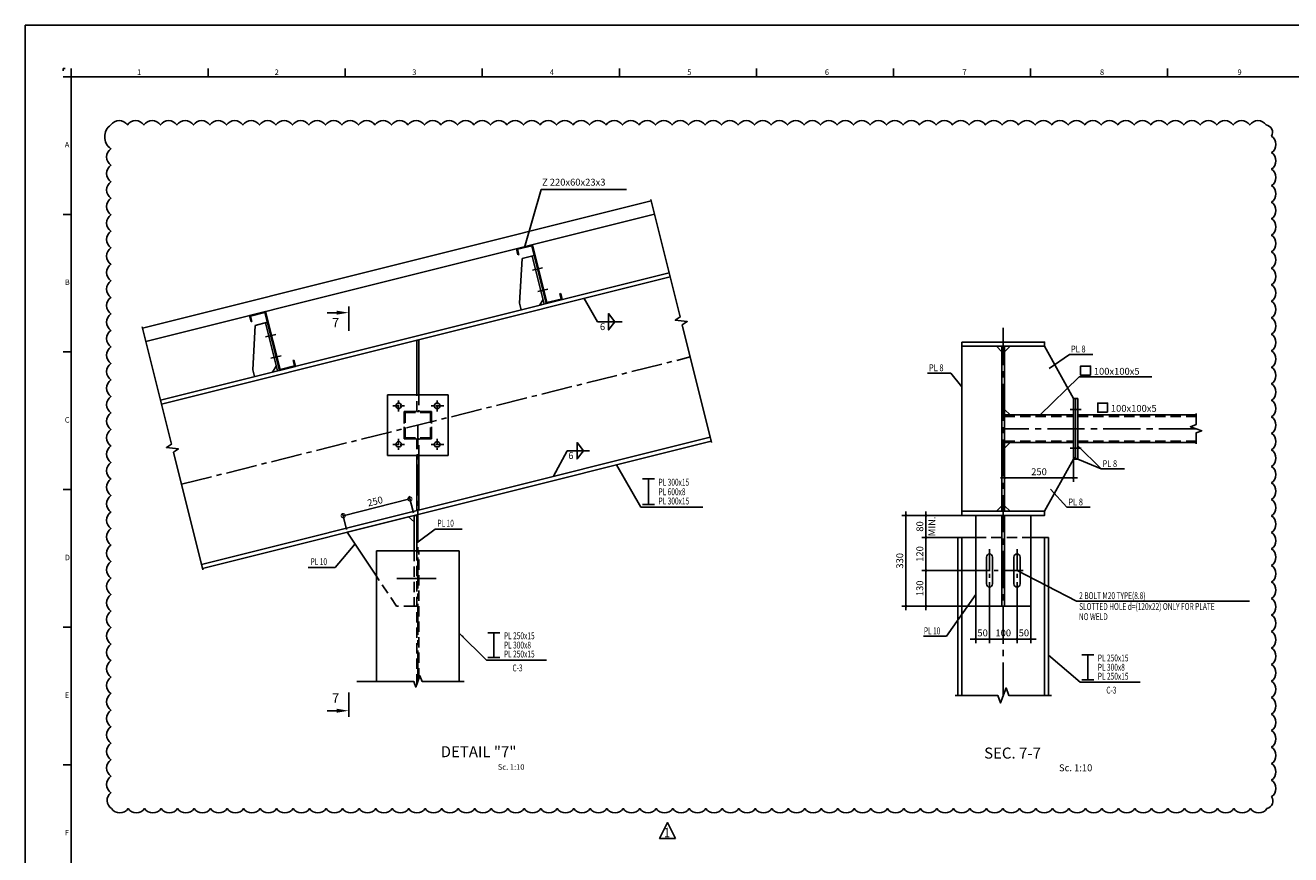
# Model space of a CAD drawing. Units: millimetres. Extents: x -9706 to -137, y -11645 to -6501.
# Drawn here: x -6976 to -6516, y -7751 to -7450 of the extents above; entities that cross this region are included whole.
import ezdxf
from ezdxf.enums import TextEntityAlignment as Align

# ---------------------------------------------------------------- set-up
doc = ezdxf.new("R2010")
doc.units = ezdxf.units.MM
doc.header["$LTSCALE"] = 3
doc.header["$MEASUREMENT"] = 0
for name, pattern in [('CENTER', [2, 1.25, -0.25, 0.25, -0.25]), ('CENTER2', [1.125, 0.75, -0.125, 0.125, -0.125]), ('HIDDEN', [0.375, 0.25, -0.125])]:
    doc.linetypes.add(name, pattern=pattern)
doc.layers.get('0').update_dxf_attribs({"color": 4, "linetype": 'CONTINUOUS'})
doc.layers.get('DEFPOINTS').update_dxf_attribs({"color": 4, "linetype": 'CONTINUOUS'})
for name, color, linetype in [('2', 2, 'CONTINUOUS'), ('3', 3, 'CONTINUOUS'), ('4', 4, 'CONTINUOUS'), ('_PR4', 4, 'CONTINUOUS'), ('AX', 1, 'CENTER'), ('BACK-FILTER', 4, 'CONTINUOUS'), ('CEN', 1, 'CENTER'), ('DIM1', 1, 'CONTINUOUS'), ('LEADER', 1, 'CONTINUOUS'), ('TESTI', 4, 'CONTINUOUS'), ('TEXT', 3, 'CONTINUOUS')]:
    doc.layers.add(name, color=color, linetype=linetype)
doc.styles.add('RO', font='ROMANS.SHX')
doc.styles.add('ROMANC', font='romanc.shx', dxfattribs={"height": 4})
doc.styles.add('ROMANS', font='romans.shx')
doc.dimstyles.new('DIM-10$0', dxfattribs={"dimtxt": 2.5, "dimasz": 1, "dimexe": 0, "dimexo": 0, "dimgap": 1, "dimtad": 1, "dimdec": 0, "dimlfac": 10, "dimzin": 13, "dimdsep": 46, "dimtxsty": 'ROMANS', "dimblk": 'BB', "dimcen": 2, "dimdle": 20, "dimclrd": 1, "dimclre": 1, "dimclrt": 3, "dimadec": 0, "dimazin": 0, "dimtfac": 0.8, "dimtdec": 0, "dimtix": 1, "dimtmove": 2, "dimatfit": 3, "dimldrblk": 'BB', "dimfxl": 0, "dimtolj": 1, "dimtzin": 13, "dimarcsym": 0})
doc.dimstyles.new('DIM-ARR', dxfattribs={"dimtxt": 2, "dimasz": 2, "dimexe": 1, "dimexo": 0, "dimgap": 1, "dimtad": 1, "dimdec": 0, "dimlfac": 10, "dimzin": 0, "dimdsep": 46, "dimtxsty": 'ROMANS', "dimcen": 2, "dimdle": 20, "dimclrd": 1, "dimclre": 1, "dimclrt": 3, "dimadec": 0, "dimazin": 0, "dimtfac": 1, "dimtdec": 0, "dimtix": 1, "dimtmove": 0, "dimatfit": 3, "dimfxl": 0, "dimtolj": 1, "dimtzin": 0, "dimarcsym": 0})
doc.dimstyles.new('DIM10$0', dxfattribs={"dimtxt": 2.5, "dimasz": 3, "dimexe": 1, "dimexo": 1, "dimgap": 1, "dimtad": 1, "dimdec": 0, "dimlfac": 10, "dimzin": 0, "dimdsep": 46, "dimtxsty": 'ROMANS', "dimblk1": 'DOTSMALL', "dimblk2": 'DOTSMALL', "dimsah": 1, "dimcen": 1, "dimclrd": 1, "dimclre": 1, "dimclrt": 3, "dimadec": 0, "dimazin": 0, "dimtfac": 0.869565, "dimtdec": 0, "dimtix": 1, "dimtmove": 2, "dimatfit": 3, "dimldrblk": 'DOTSMALL', "dimfxl": 0, "dimtolj": 1, "dimtzin": 0, "dimarcsym": 0})

# ---------------------------------------------------------------- blocks, each defined once
blk = doc.blocks.new('EE')
at = {"color": 2, "linetype": 'Continuous'}
for p, q in [((-616.76, 400.66), (-619.76, 400.66)), ((-616.76, 400.66), (-616.76, 403.66)), ((-566.95, 400.66), (-566.95, 403.66)), ((-517.14, 400.66), (-517.14, 403.66)), ((-467.33, 400.66), (-467.33, 403.66)), ((-417.51, 400.66), (-417.51, 403.66)), ((-367.7, 400.66), (-367.7, 403.66)), ((-317.89, 400.66), (-317.89, 403.66)), ((-268.08, 400.66), (-268.08, 403.66)), ((-218.26, 400.66), (-218.26, 403.66)), ((-616.76, 350.66), (-619.76, 350.66)), ((-616.76, 300.66), (-619.76, 300.66)), ((-616.76, 250.66), (-619.76, 250.66)), ((-616.76, 200.66), (-619.76, 200.66)), ((-616.76, 150.66), (-619.76, 150.66))]:
    blk.add_line(p, q, dxfattribs=at)
at = {"color": 5, "linetype": 'Continuous'}
for p in [(-616.76, -149.34), (180.24, 400.66)]:
    blk.add_line(p, (-616.76, 400.66), dxfattribs=at)
at = {"layer": 'DIM1', "color": 1, "linetype": 'Continuous'}
for p in [(-619.76, 402.86), (-618.96, 403.66)]:
    blk.add_line(p, (-619.76, 403.66), dxfattribs=at)
at = {"layer": 'DIM1', "color": 2, "linetype": 'Continuous', "style": 'ROMANS'}
for s, p in [('1', (-592.81, 401.33)), ('2', (-542.81, 401.33)), ('3', (-492.81, 401.33)), ('4', (-442.81, 401.33)), ('5', (-392.81, 401.33)), ('6', (-342.81, 401.33)), ('7', (-292.81, 401.33)), ('8', (-242.81, 401.33)), ('9', (-192.81, 401.33)), ('A', (-619.11, 375)), ('B', (-619.11, 325)), ('C', (-619.11, 275)), ('D', (-619.11, 225)), ('E', (-619.11, 175)), ('F', (-619.11, 125))]:
    blk.add_text(s, height=2, dxfattribs=at).set_placement(p)
blk = doc.blocks.new('BB')
at = {"layer": 'DIM1'}
for p, q in [((1.46, 0), (-1.46, 0)), ((0, -1.46), (0, 1.46))]:
    blk.add_line(p, q, dxfattribs=at)
at = {"layer": 'DIM1', "const_width": 0.5}
blk.add_lwpolyline([(-0.25, 0, 1), (0.25, 0, 1)], format="xyb", close=True, dxfattribs=at)
blk = doc.blocks.new('*D155')
at = {"color": 1, "linetype": 'Continuous', "lineweight": -2}
for p, q in [((-6636.63, -7635.69), (-6648.22, -7635.69)), ((-6648.22, -7646.69), (-6648.22, -7636.69)), ((-6627.33, -7647.69), (-6648.22, -7647.69))]:
    blk.add_line(p, q, dxfattribs=at)
at = {"layer": 'DEFPOINTS', "color": 0, "linetype": 'Continuous'}
for p in [(-6648.22, -7635.69), (-6636.63, -7635.69, 1), (-6627.33, -7647.69, 1)]:
    blk.add_point(p, dxfattribs=at)
at = {"color": 1, "linetype": 'Continuous', "lineweight": -2}
for p, rotation in [((-6648.22, -7635.69), 90), ((-6648.22, -7647.69), 270)]:
    blk.add_blockref('BB', p, dxfattribs=dict(at, rotation=rotation))
at = {"color": 3, "linetype": 'Continuous', "insert": (-6650.47, -7641.69), "char_height": 2.5, "attachment_point": 5, "rotation": 90, "style": 'ROMANS'}
blk.add_mtext('\\A1;120', dxfattribs=at)
blk = doc.blocks.new('*D156')
at = {"color": 1, "linetype": 'Continuous', "lineweight": -2}
for p, q in [((-6627.33, -7647.69), (-6648.22, -7647.69)), ((-6648.22, -7648.69), (-6648.22, -7659.66)), ((-6630.13, -7660.66), (-6648.22, -7660.66))]:
    blk.add_line(p, q, dxfattribs=at)
at = {"layer": 'DEFPOINTS', "color": 0, "linetype": 'Continuous'}
for p in [(-6627.33, -7647.69, 1), (-6648.22, -7660.66), (-6630.13, -7660.66, 1)]:
    blk.add_point(p, dxfattribs=at)
at = {"color": 1, "linetype": 'Continuous', "lineweight": -2}
for p, rotation in [((-6648.22, -7647.69), 90), ((-6648.22, -7660.66), 270)]:
    blk.add_blockref('BB', p, dxfattribs=dict(at, rotation=rotation))
at = {"color": 3, "linetype": 'Continuous', "insert": (-6650.47, -7654.17), "char_height": 2.5, "attachment_point": 5, "rotation": 90, "style": 'ROMANS'}
blk.add_mtext('\\A1;130', dxfattribs=at)
blk = doc.blocks.new('*D157')
at = {"color": 1, "linetype": 'Continuous', "lineweight": -2}
for p, q in [((-6635.13, -7627.69), (-6648.22, -7627.69)), ((-6648.22, -7634.69), (-6648.22, -7628.69)), ((-6636.63, -7635.69), (-6648.22, -7635.69))]:
    blk.add_line(p, q, dxfattribs=at)
at = {"layer": 'DEFPOINTS', "color": 0, "linetype": 'Continuous'}
for p in [(-6648.22, -7627.69), (-6635.13, -7627.69), (-6636.63, -7635.69, 1)]:
    blk.add_point(p, dxfattribs=at)
at = {"color": 1, "linetype": 'Continuous', "lineweight": -2}
for p, rotation in [((-6648.22, -7627.69), 90), ((-6648.22, -7635.69), 270)]:
    blk.add_blockref('BB', p, dxfattribs=dict(at, rotation=rotation))
at = {"color": 3, "linetype": 'Continuous', "insert": (-6650.47, -7631.69), "char_height": 2.5, "attachment_point": 5, "rotation": 90, "style": 'ROMANS'}
blk.add_mtext('\\A1;80', dxfattribs=at)
blk = doc.blocks.new('*D158')
at = {"color": 1, "linetype": 'Continuous', "lineweight": -2}
for p, q in [((-6625.13, -7658.46), (-6625.13, -7672.62)), ((-6615.13, -7658.46), (-6615.13, -7672.62)), ((-6624.13, -7672.62), (-6616.13, -7672.62))]:
    blk.add_line(p, q, dxfattribs=at)
at = {"layer": 'DEFPOINTS', "color": 0, "linetype": 'Continuous'}
for p in [(-6625.13, -7658.46, 1), (-6615.13, -7658.46, 1), (-6615.13, -7672.62)]:
    blk.add_point(p, dxfattribs=at)
at = {"color": 1, "linetype": 'Continuous', "lineweight": -2, "rotation": 180}
blk.add_blockref('BB', (-6625.13, -7672.62), dxfattribs=at)
at = {"color": 1, "linetype": 'Continuous', "lineweight": -2}
blk.add_blockref('BB', (-6615.13, -7672.62), dxfattribs=at)
at = {"color": 3, "linetype": 'Continuous', "insert": (-6620.13, -7670.37), "char_height": 2.5, "attachment_point": 5, "style": 'ROMANS'}
blk.add_mtext('\\A1;100', dxfattribs=at)
blk = doc.blocks.new('*D159')
at = {"color": 1, "linetype": 'Continuous', "lineweight": -2}
for p, q in [((-6615.13, -7658.46), (-6615.13, -7672.62)), ((-6610.13, -7660.66), (-6610.13, -7672.62)), ((-6616.13, -7672.62), (-6617.13, -7672.62)), ((-6615.13, -7672.62), (-6610.13, -7672.62)), ((-6609.13, -7672.62), (-6608.13, -7672.62))]:
    blk.add_line(p, q, dxfattribs=at)
at = {"layer": 'DEFPOINTS', "color": 0, "linetype": 'Continuous'}
for p in [(-6615.13, -7658.46, 1), (-6610.13, -7660.66, 1), (-6610.13, -7672.62)]:
    blk.add_point(p, dxfattribs=at)
at = {"color": 1, "linetype": 'Continuous', "lineweight": -2}
blk.add_blockref('BB', (-6615.13, -7672.62), dxfattribs=at)
at = {"color": 1, "linetype": 'Continuous', "lineweight": -2, "rotation": 180}
blk.add_blockref('BB', (-6610.13, -7672.62), dxfattribs=at)
at = {"color": 3, "linetype": 'Continuous', "insert": (-6612.63, -7670.37), "char_height": 2.5, "attachment_point": 5, "style": 'ROMANS'}
blk.add_mtext('\\A1;50', dxfattribs=at)
blk = doc.blocks.new('*D160')
at = {"color": 1, "linetype": 'Continuous', "lineweight": -2}
for p, q in [((-6625.13, -7658.46), (-6625.13, -7672.62)), ((-6630.13, -7660.66), (-6630.13, -7672.62)), ((-6631.13, -7672.62), (-6632.13, -7672.62)), ((-6625.13, -7672.62), (-6630.13, -7672.62)), ((-6624.13, -7672.62), (-6623.13, -7672.62))]:
    blk.add_line(p, q, dxfattribs=at)
at = {"layer": 'DEFPOINTS', "color": 0, "linetype": 'Continuous'}
for p in [(-6625.13, -7658.46, 1), (-6630.13, -7660.66, 1), (-6630.13, -7672.62)]:
    blk.add_point(p, dxfattribs=at)
at = {"color": 1, "linetype": 'Continuous', "lineweight": -2}
blk.add_blockref('BB', (-6630.13, -7672.62), dxfattribs=at)
at = {"color": 1, "linetype": 'Continuous', "lineweight": -2, "rotation": 180}
blk.add_blockref('BB', (-6625.13, -7672.62), dxfattribs=at)
at = {"color": 3, "linetype": 'Continuous', "insert": (-6627.63, -7670.37), "char_height": 2.5, "attachment_point": 5, "style": 'ROMANS'}
blk.add_mtext('\\A1;50', dxfattribs=at)
blk = doc.blocks.new('*D107')
at = {"color": 1, "linetype": 'Continuous', "lineweight": -2}
for p, q in [((-6594.63, -7607.19), (-6594.63, -7614.06)), ((-6619.63, -7609.92), (-6619.63, -7614.06)), ((-6618.63, -7614.06), (-6595.63, -7614.06))]:
    blk.add_line(p, q, dxfattribs=at)
at = {"layer": 'DEFPOINTS', "color": 0, "linetype": 'Continuous'}
for p in [(-6594.63, -7607.19, 1), (-6619.63, -7609.92, 1), (-6594.63, -7614.06)]:
    blk.add_point(p, dxfattribs=at)
at = {"color": 1, "linetype": 'Continuous', "lineweight": -2, "rotation": 180}
blk.add_blockref('BB', (-6619.63, -7614.06), dxfattribs=at)
at = {"color": 1, "linetype": 'Continuous', "lineweight": -2}
blk.add_blockref('BB', (-6594.63, -7614.06), dxfattribs=at)
at = {"color": 3, "linetype": 'Continuous', "insert": (-6607.13, -7611.81), "char_height": 2.5, "attachment_point": 5, "style": 'ROMANS'}
blk.add_mtext('\\A1;250', dxfattribs=at)
blk = doc.blocks.new('purline')
at = {"color": 3, "linetype": 'Continuous'}
for p, q in [((0, 0), (0.597, 0.06)), ((0.57, 0.027), (0.033, -0.027)), ((0.59, -0.172), (0.57, 0.027)), ((0.597, 0.06), (0.62, -0.169)), ((0.216, -2.159), (0, 0)), ((0.033, -0.027), (0.249, -2.186)), ((0.62, -0.169), (0.59, -0.172)), ((-0.371, -2.017), (-0.341, -2.014)), ((-0.348, -2.246), (-0.371, -2.017)), ((0.249, -2.186), (-0.348, -2.246)), ((-0.341, -2.014), (-0.321, -2.213)), ((-0.321, -2.213), (0.216, -2.159))]:
    blk.add_line(p, q, dxfattribs=at)
at = {"layer": '2'}
for p, q in [((0.07, -0.395), (0.523, -0.35)), ((0.145, -0.387), (0.324, -2.179)), ((0.523, -0.35), (1.156, -1.838)), ((1.156, -1.838), (1.182, -2.093)), ((0.307, -2), (0.503, -2.161))]:
    blk.add_line(p, q, dxfattribs=at)
at = {"layer": '4'}
for p, q in [((0.312, -0.873), (-0.066, -0.911)), ((0.392, -1.669), (0.014, -1.707))]:
    blk.add_line(p, q, dxfattribs=at)
blk = doc.blocks.new('SEC')
at = {"layer": 'DIM1', "color": 5}
blk.add_line((0, 0), (0, 8.75), dxfattribs=at)
at = {"layer": 'DIM1', "color": 4}
blk.add_line((4.38, 6.56), (7.88, 6.56), dxfattribs=at)
blk.add_solid([(4.38, 5.83), (4.38, 7.29), (0, 6.56)], dxfattribs=at)
blk = doc.blocks.new('_DOTSMALL')
at = {"color": 0, "linetype": 'ByBlock', "const_width": 0.5}
blk.add_lwpolyline([(-0.0625, 0, 1), (0.0625, 0, 1)], format="xyb", close=True, dxfattribs=at)
blk = doc.blocks.new('*D1000')
at = {"color": 1, "linetype": 'Continuous', "lineweight": -2}
for p, q in [((-6835.82, -7621.71), (-6860.07, -7627.78)), ((-6834.57, -7626.72), (-6836.06, -7620.74)), ((-6858.82, -7632.78), (-6860.31, -7626.8))]:
    blk.add_line(p, q, dxfattribs=at)
at = {"layer": 'DEFPOINTS', "color": 0, "linetype": 'Continuous'}
for p in [(-6860.07, -7627.78), (-6834.32, -7627.69), (-6858.58, -7633.75)]:
    blk.add_point(p, dxfattribs=at)
at = {"color": 1, "linetype": 'Continuous', "lineweight": -2, "xscale": 3, "yscale": 3, "zscale": 3}
for p, rotation in [((-6835.82, -7621.71), 14.03624346791537), ((-6860.07, -7627.78), 194.0362434679153)]:
    blk.add_blockref('_DOTSMALL', p, dxfattribs=dict(at, rotation=rotation))
at = {"color": 3, "linetype": 'Continuous', "insert": (-6848.49, -7622.56), "char_height": 2.5, "attachment_point": 5, "rotation": 14.0362, "style": 'ROMANS'}
blk.add_mtext('\\A1;250', dxfattribs=at)
blk = doc.blocks.new('*D1038')
at = {"color": 1, "linetype": 'Continuous', "lineweight": -2}
for p, q in [((-6635.13, -7627.69), (-6655.51, -7627.69)), ((-6655.51, -7628.69), (-6655.51, -7659.66)), ((-6630.13, -7660.66), (-6655.51, -7660.66))]:
    blk.add_line(p, q, dxfattribs=at)
at = {"layer": 'DEFPOINTS', "color": 0, "linetype": 'Continuous'}
for p in [(-6635.13, -7627.69), (-6655.51, -7660.66), (-6630.13, -7660.66)]:
    blk.add_point(p, dxfattribs=at)
at = {"color": 1, "linetype": 'Continuous', "lineweight": -2}
for p, rotation in [((-6655.51, -7627.69), 90), ((-6655.51, -7660.66), 270)]:
    blk.add_blockref('BB', p, dxfattribs=dict(at, rotation=rotation))
at = {"color": 3, "linetype": 'Continuous', "insert": (-6657.76, -7644.17), "char_height": 2.5, "attachment_point": 5, "rotation": 90, "style": 'ROMANS'}
blk.add_mtext('\\A1;330', dxfattribs=at)

msp = doc.modelspace()

# ---------------------------------------------------------------- linework, layer by layer
at = {"color": 2, "linetype": 'Continuous'}
for p, q in [((-6933.07555596, -7559.60651922, 10), (-6748.09000302, -7513.36013099, 10)), ((-6931.86287784, -7564.45723172, 10), (-6746.8773249, -7518.21084349, 10))]:
    msp.add_line(p, q, dxfattribs=at)
at = {"color": 3, "linetype": 'Continuous'}
for p, q in [((-6926.52709409, -7585.80036672, 10), (-6741.54154115, -7539.55397849, 10)), ((-6926.16329065, -7587.25558047, 10), (-6741.17773771, -7541.00919224, 10)), ((-6619.6297, -7591.1884568), (-6594.6297, -7591.1884568)), ((-6593.0297, -7591.1884568), (-6550.04427654, -7591.1884568)), ((-6911.61115315, -7645.46413048, 10), (-6726.62560021, -7599.21774224, 10)), ((-6911.24734971, -7646.91934423, 10), (-6726.26179677, -7600.67295599, 10)), ((-6619.6297, -7601.1884568), (-6594.6297, -7601.1884568)), ((-6593.0297, -7601.1884568), (-6550.04427654, -7601.1884568)), ((-6636.6297, -7635.6884568), (-6630.1297, -7635.6884568)), ((-6636.6297, -7693.07844842), (-6636.6297, -7635.6884568)), ((-6635.1297, -7693.07844842), (-6635.1297, -7635.6884568)), ((-6610.1297, -7635.6884568), (-6603.6297, -7635.6884568)), ((-6605.1297, -7693.07844842), (-6605.1297, -7635.6884568)), ((-6603.6297, -7693.07844842), (-6603.6297, -7635.6884568)), ((-6847.9238, -7687.97624308), (-6847.9238, -7640.55843193)), ((-6847.9238, -7640.55843193), (-6817.9238, -7640.55843193)), ((-6817.9238, -7687.97624308), (-6817.9238, -7640.55843193))]:
    msp.add_line(p, q, dxfattribs=at)
at = {"color": 1, "linetype": 'Continuous'}
for p, q in [((-6605.1297, -7566.1884568), (-6594.6297, -7585.1884568)), ((-6639.15294241, -7575.97111261), (-6635.1297, -7580.96867661)), ((-6566.12775717, -7577.3478871), (-6592.54654699, -7577.3478871)), ((-6746.91032861, -7614.347, -10), (-6751.29137984, -7614.347, -10)), ((-6749.10085422, -7614.347, -10), (-6749.10085422, -7623.75613778, -10)), ((-6596.9859563, -7624.7340232), (-6602.92225452, -7618.10615972)), ((-6746.91032861, -7623.75613778, -10), (-6751.29137984, -7623.75613778, -10)), ((-6593.49346585, -7658.86569982, -0.5), (-6615.1297, -7647.6884568)), ((-6530.60025485, -7658.86569982, -0.5), (-6593.49346585, -7658.86569982, -0.5)), ((-6803.0858835, -7670.29842175, -10), (-6807.46693472, -7670.29842175, -10)), ((-6805.27640911, -7670.29842175, -10), (-6805.27640911, -7679.35594408, -10)), ((-6803.0858835, -7679.35594408, -10), (-6807.46693472, -7679.35594408, -10)), ((-6587.2097835, -7678.35852175, -10), (-6591.59083472, -7678.35852175, -10)), ((-6589.40030911, -7678.35852175, -10), (-6589.40030911, -7687.41604408, -10)), ((-6587.2097835, -7687.41604408, -10), (-6591.59083472, -7687.41604408, -10))]:
    msp.add_line(p, q, dxfattribs=at)
at = {"color": 4, "linetype": 'Continuous'}
for p, q in [((-6843.9238, -7583.869), (-6843.9238, -7605.869)), ((-6821.9238, -7583.869), (-6843.9238, -7583.869)), ((-6821.9238, -7583.869), (-6821.9238, -7605.869)), ((-6594.6297, -7585.1884568), (-6594.6297, -7607.1884568)), ((-6593.8297, -7585.1884568), (-6593.8297, -7607.1884568)), ((-6593.0297, -7585.1884568), (-6593.0297, -7607.1884568)), ((-6821.9238, -7605.869), (-6843.9238, -7605.869)), ((-6858.5773625, -7633.75184742), (-6836.31387438, -7628.18597539)), ((-6836.31387438, -7628.18597539), (-6834.3238, -7629.98696796)), ((-6834.3238, -7640.55843193), (-6834.3238, -7627.6884568)), ((-6834.3238, -7627.6884568), (-6833.3238, -7627.6884568)), ((-6834.3238, -7629.98696796), (-6834.3238, -7640.55843193)), ((-6833.3238, -7640.55843193), (-6833.3238, -7627.6884568)), ((-6847.9238, -7649.80538613), (-6858.5773625, -7633.75184743))]:
    msp.add_line(p, q, dxfattribs=at)
at = {"linetype": 'Continuous'}
for p, q in [((-6630.1297, -7627.6884568), (-6630.1297, -7660.65843192)), ((-6630.1297, -7627.6884568), (-6610.1297, -7627.6884568)), ((-6620.6297, -7627.6884568), (-6620.6297, -7660.65843192)), ((-6619.6297, -7627.6884568), (-6619.6297, -7660.65843192)), ((-6610.1297, -7627.6884568), (-6610.1297, -7660.65843192)), ((-6626.2297, -7642.7884568), (-6626.2297, -7652.5884568)), ((-6624.0297, -7642.7884568), (-6624.0297, -7652.5884568)), ((-6616.2297, -7642.7884568), (-6616.2297, -7652.5884568)), ((-6614.0297, -7642.7884568), (-6614.0297, -7652.5884568)), ((-6610.1297, -7660.65843192), (-6630.1297, -7660.65843192))]:
    msp.add_line(p, q, dxfattribs=at)
at = {"color": 5, "linetype": 'Continuous'}
msp.add_line((-6840.6238, -7650.55843192), (-6826.2238, -7650.55843192), dxfattribs=at)
at = {"color": 7, "linetype": 'Continuous'}
msp.add_lwpolyline([(-6975.6322, -7449.6062), (-6140.2333, -7449.6062), (-6140.2333, -8040.239), (-6975.6322, -8040.239)], close=True, dxfattribs=at)
at = {"color": 2, "linetype": 'Continuous'}
msp.add_lwpolyline([(-6944.5281, -7485.8068, -0.52056705), (-6938.5281, -7485.8068, -0.52056705), (-6932.5281, -7485.8068, -0.52056705), (-6926.5281, -7485.8068, -0.52056705), (-6920.5281, -7485.8068, -0.52056705), (-6914.5281, -7485.8068, -0.52056705), (-6908.5281, -7485.8068, -0.52056705), (-6902.5281, -7485.8068, -0.52056705), (-6896.5281, -7485.8068, -0.52056705), (-6890.5281, -7485.8068, -0.52056705), (-6884.5281, -7485.8068, -0.52056705), (-6878.5281, -7485.8068, -0.52056705), (-6872.5281, -7485.8068, -0.52056705), (-6866.5281, -7485.8068, -0.52056705), (-6860.5281, -7485.8068, -0.52056705), (-6854.5281, -7485.8068, -0.52056705), (-6848.5281, -7485.8068, -0.52056705), (-6842.5281, -7485.8068, -0.52056705), (-6836.5281, -7485.8068, -0.52056705), (-6830.5281, -7485.8068, -0.52056705), (-6824.5281, -7485.8068, -0.52056705), (-6818.5281, -7485.8068, -0.52056705), (-6812.5281, -7485.8068, -0.52056705), (-6806.5281, -7485.8068, -0.52056705), (-6800.5281, -7485.8068, -0.52056705), (-6794.5281, -7485.8068, -0.52056705), (-6788.5281, -7485.8068, -0.52056705), (-6782.5281, -7485.8068, -0.52056705), (-6776.5281, -7485.8068, -0.52056705), (-6770.5281, -7485.8068, -0.52056705), (-6764.5281, -7485.8068, -0.52056705), (-6758.5281, -7485.8068, -0.52056705), (-6752.5281, -7485.8068, -0.52056705), (-6746.5281, -7485.8068, -0.52056705), (-6740.5281, -7485.8068, -0.52056705), (-6734.5281, -7485.8068, -0.52056705), (-6728.5281, -7485.8068, -0.52056705), (-6722.5281, -7485.8068, -0.52056705), (-6716.5281, -7485.8068, -0.52056705), (-6710.5281, -7485.8068, -0.52056705), (-6704.5281, -7485.8068, -0.52056705), (-6698.5281, -7485.8068, -0.52056705), (-6692.5281, -7485.8068, -0.52056705), (-6686.5281, -7485.8068, -0.52056705), (-6680.5281, -7485.8068, -0.52056705), (-6674.5281, -7485.8068, -0.52056705), (-6668.5281, -7485.8068, -0.52056705), (-6662.5281, -7485.8068, -0.52056705), (-6656.5281, -7485.8068, -0.52056705), (-6650.5281, -7485.8068, -0.52056705), (-6644.5281, -7485.8068, -0.52056705), (-6638.5281, -7485.8068, -0.52056705), (-6632.5281, -7485.8068, -0.52056705), (-6626.5281, -7485.8068, -0.52056705), (-6620.5281, -7485.8068, -0.52056705), (-6614.5281, -7485.8068, -0.52056705), (-6608.5281, -7485.8068, -0.52056705), (-6602.5281, -7485.8068, -0.52056705), (-6596.5281, -7485.8068, -0.52056705), (-6590.5281, -7485.8068, -0.52056705), (-6584.5281, -7485.8068, -0.52056705), (-6578.5281, -7485.8068, -0.52056705), (-6572.5281, -7485.8068, -0.52056705), (-6566.5281, -7485.8068, -0.52056705), (-6560.5281, -7485.8068, -0.52056705), (-6554.5281, -7485.8068, -0.52056705), (-6548.5281, -7485.8068, -0.52056705), (-6542.5281, -7485.8068, -0.52056705), (-6536.5281, -7485.8068, -0.52056705), (-6530.5281, -7485.8068, -0.52056705), (-6524.5281, -7485.8068, -0.52056705), (-6522.5834, -7489.8621, -0.52056705), (-6522.5834, -7495.8621, -0.52056705), (-6522.5834, -7501.8621, -0.52056705), (-6522.5834, -7507.8621, -0.52056705), (-6522.5834, -7513.8621, -0.52056705), (-6522.5834, -7519.8621, -0.52056705), (-6522.5834, -7525.8621, -0.52056705), (-6522.5834, -7531.8621, -0.52056705), (-6522.5834, -7537.8621, -0.52056705), (-6522.5834, -7543.8621, -0.52056705), (-6522.5834, -7549.8621, -0.52056705), (-6522.5834, -7555.8621, -0.52056705), (-6522.5834, -7561.8621, -0.52056705), (-6522.5834, -7567.8621, -0.52056705), (-6522.5834, -7573.8621, -0.52056705), (-6522.5834, -7579.8621, -0.52056705), (-6522.5834, -7585.8621, -0.52056705), (-6522.5834, -7591.8621, -0.52056705), (-6522.5834, -7597.8621, -0.52056705), (-6522.5834, -7603.8621, -0.52056705), (-6522.5834, -7609.8621, -0.52056705), (-6522.5834, -7615.8621, -0.52056705), (-6522.5834, -7621.8621, -0.52056705), (-6522.5834, -7627.8621, -0.52056705), (-6522.5834, -7633.8621, -0.52056705), (-6522.5834, -7639.8621, -0.52056705), (-6522.5834, -7645.8621, -0.52056705), (-6522.5834, -7651.8621, -0.52056705), (-6522.5834, -7657.8621, -0.52056705), (-6522.5834, -7663.8621, -0.52056705), (-6522.5834, -7669.8621, -0.52056705), (-6522.5834, -7675.8621, -0.52056705), (-6522.5834, -7681.8621, -0.52056705), (-6522.5834, -7687.8621, -0.52056705), (-6522.5834, -7693.8621, -0.52056705), (-6522.5834, -7699.8621, -0.52056705), (-6522.5834, -7705.8621, -0.52056705), (-6522.5834, -7711.8621, -0.52056705), (-6522.5834, -7717.8621, -0.52056705), (-6522.5834, -7723.8621, -0.52056705), (-6522.5834, -7729.8621, -0.52056705), (-6524.2673, -7734.1782, -0.52056705), (-6530.2673, -7734.1782, -0.52056705), (-6536.2673, -7734.1782, -0.52056705), (-6542.2673, -7734.1782, -0.52056705), (-6548.2673, -7734.1782, -0.52056705), (-6554.2673, -7734.1782, -0.52056705), (-6560.2673, -7734.1782, -0.52056705), (-6566.2673, -7734.1782, -0.52056705), (-6572.2673, -7734.1782, -0.52056705), (-6578.2673, -7734.1782, -0.52056705), (-6584.2673, -7734.1782, -0.52056705), (-6590.2673, -7734.1782, -0.52056705), (-6596.2673, -7734.1782, -0.52056705), (-6602.2673, -7734.1782, -0.52056705), (-6608.2673, -7734.1782, -0.52056705), (-6614.2673, -7734.1782, -0.52056705), (-6620.2673, -7734.1782, -0.52056705), (-6626.2673, -7734.1782, -0.52056705), (-6632.2673, -7734.1782, -0.52056705), (-6638.2673, -7734.1782, -0.52056705), (-6644.2673, -7734.1782, -0.52056705), (-6650.2673, -7734.1782, -0.52056705), (-6656.2673, -7734.1782, -0.52056705), (-6662.2673, -7734.1782, -0.52056705), (-6668.2673, -7734.1782, -0.52056705), (-6674.2673, -7734.1782, -0.52056705), (-6680.2673, -7734.1782, -0.52056705), (-6686.2673, -7734.1782, -0.52056705), (-6692.2673, -7734.1782, -0.52056705), (-6698.2673, -7734.1782, -0.52056705), (-6704.2673, -7734.1782, -0.52056705), (-6710.2673, -7734.1782, -0.52056705), (-6716.2673, -7734.1782, -0.52056705), (-6722.2673, -7734.1782, -0.52056705), (-6728.2673, -7734.1782, -0.52056705), (-6734.2673, -7734.1782, -0.52056705), (-6740.2673, -7734.1782, -0.52056705), (-6746.2673, -7734.1782, -0.52056705), (-6752.2673, -7734.1782, -0.52056705), (-6758.2673, -7734.1782, -0.52056705), (-6764.2673, -7734.1782, -0.52056705), (-6770.2673, -7734.1782, -0.52056705), (-6776.2673, -7734.1782, -0.52056705), (-6782.2673, -7734.1782, -0.52056705), (-6788.2673, -7734.1782, -0.52056705), (-6794.2673, -7734.1782, -0.52056705), (-6800.2673, -7734.1782, -0.52056705), (-6806.2673, -7734.1782, -0.52056705), (-6812.2673, -7734.1782, -0.52056705), (-6818.2673, -7734.1782, -0.52056705), (-6824.2673, -7734.1782, -0.52056705), (-6830.2673, -7734.1782, -0.52056705), (-6836.2673, -7734.1782, -0.52056705), (-6842.2673, -7734.1782, -0.52056705), (-6848.2673, -7734.1782, -0.52056705), (-6854.2673, -7734.1782, -0.52056705), (-6860.2673, -7734.1782, -0.52056705), (-6866.2673, -7734.1782, -0.52056705), (-6872.2673, -7734.1782, -0.52056705), (-6878.2673, -7734.1782, -0.52056705), (-6884.2673, -7734.1782, -0.52056705), (-6890.2673, -7734.1782, -0.52056705), (-6896.2673, -7734.1782, -0.52056705), (-6902.2673, -7734.1782, -0.52056705), (-6908.2673, -7734.1782, -0.52056705), (-6914.2673, -7734.1782, -0.52056705), (-6920.2673, -7734.1782, -0.52056705), (-6926.2673, -7734.1782, -0.52056705), (-6932.2673, -7734.1782, -0.52056705), (-6938.2673, -7734.1782, -0.52056705), (-6944.2673, -7734.1782, -0.52056705), (-6944.5281, -7728.439, -0.52056705), (-6944.5281, -7722.439, -0.52056705), (-6944.5281, -7716.439, -0.52056705), (-6944.5281, -7710.439, -0.52056705), (-6944.5281, -7704.439, -0.52056705), (-6944.5281, -7698.439, -0.52056705), (-6944.5281, -7692.439, -0.52056705), (-6944.5281, -7686.439, -0.52056705), (-6944.5281, -7680.439, -0.52056705), (-6944.5281, -7674.439, -0.52056705), (-6944.5281, -7668.439, -0.52056705), (-6944.5281, -7662.439, -0.52056705), (-6944.5281, -7656.439, -0.52056705), (-6944.5281, -7650.439, -0.52056705), (-6944.5281, -7644.439, -0.52056705), (-6944.5281, -7638.439, -0.52056705), (-6944.5281, -7632.439, -0.52056705), (-6944.5281, -7626.439, -0.52056705), (-6944.5281, -7620.439, -0.52056705), (-6944.5281, -7614.439, -0.52056705), (-6944.5281, -7608.439, -0.52056705), (-6944.5281, -7602.439, -0.52056705), (-6944.5281, -7596.439, -0.52056705), (-6944.5281, -7590.439, -0.52056705), (-6944.5281, -7584.439, -0.52056705), (-6944.5281, -7578.439, -0.52056705), (-6944.5281, -7572.439, -0.52056705), (-6944.5281, -7566.439, -0.52056705), (-6944.5281, -7560.439, -0.52056705), (-6944.5281, -7554.439, -0.52056705), (-6944.5281, -7548.439, -0.52056705), (-6944.5281, -7542.439, -0.52056705), (-6944.5281, -7536.439, -0.52056705), (-6944.5281, -7530.439, -0.52056705), (-6944.5281, -7524.439, -0.52056705), (-6944.5281, -7518.439, -0.52056705), (-6944.5281, -7512.439, -0.52056705), (-6944.5281, -7506.439, -0.52056705), (-6944.5281, -7500.439, -0.52056705), (-6944.5281, -7494.439, -0.52056705)], format="xyb", close=True, dxfattribs=at)
at = {"color": 1, "linetype": 'Continuous', "elevation": 10}
for points in [[(-6748.21127084, -7512.87505974), (-6737.53970334, -7555.56132974), (-6739.35688508, -7556.78870748), (-6734.99491472, -7557.2443795), (-6736.81209646, -7558.47175724), (-6726.14052896, -7601.15802724)], [(-6933.19682378, -7559.12144797), (-6922.52525628, -7601.80771797), (-6924.34243802, -7603.03509571), (-6919.98046766, -7603.49076773), (-6921.7976494, -7604.71814547), (-6911.1260819, -7647.40441548)]]:
    msp.add_lwpolyline(points, dxfattribs=at)
at = {"color": 4, "linetype": 'Continuous'}
for points in [[(-6833.3238, -7564.04544308), (-6832.5238, -7564.04544308), (-6832.5238, -7583.869)], [(-6833.3238, -7583.869), (-6833.3238, -7564.04544308)], [(-6833.3238, -7625.68674308), (-6832.5238, -7625.68674308), (-6832.5238, -7605.869)], [(-6833.3238, -7605.869), (-6833.3238, -7625.68674308)]]:
    msp.add_lwpolyline(points, dxfattribs=at)
at = {"color": 3, "linetype": 'Continuous'}
for points in [[(-6635.1297, -7564.6884568), (-6605.1297, -7564.6884568), (-6605.1297, -7566.1884568), (-6635.1297, -7566.1884568)], [(-6619.6297, -7566.1884568), (-6620.6297, -7566.1884568), (-6620.6297, -7626.1884568), (-6619.6297, -7626.1884568)], [(-6635.1297, -7627.6884568), (-6605.1297, -7627.6884568), (-6605.1297, -7626.1884568), (-6635.1297, -7626.1884568)]]:
    msp.add_lwpolyline(points, close=True, dxfattribs=at)
at = {"color": 4, "linetype": 'Continuous'}
for points in [[(-6620.6297, -7568.1884568), (-6620.6297, -7624.1884568), (-6622.6297, -7626.1884568), (-6635.1297, -7626.1884568), (-6635.1297, -7566.1884568), (-6622.6297, -7566.1884568)], [(-6594.6297, -7585.1884568), (-6605.1297, -7566.1884568), (-6617.6297, -7566.1884568), (-6619.6297, -7568.1884568), (-6619.6297, -7589.1884568), (-6617.6297, -7591.1884568), (-6594.6297, -7591.1884568)], [(-6594.6297, -7607.1884568), (-6605.1297, -7626.1884568), (-6617.6297, -7626.1884568), (-6619.6297, -7624.1884568), (-6619.6297, -7603.1884568), (-6617.6297, -7601.1884568), (-6594.6297, -7601.1884568)]]:
    msp.add_lwpolyline(points, close=True, dxfattribs=at)
at = {"color": 1, "linetype": 'Continuous'}
for points in [[(-6550.04427654, -7590.6884568), (-6550.04427654, -7594.6884568), (-6552.10488461, -7595.4384568), (-6547.98366848, -7596.9384568), (-6550.04427654, -7597.6884568), (-6550.04427654, -7601.6884568)], [(-6855.125, -7687.97624308), (-6834.4238, -7687.97624308), (-6833.6738, -7690.03685115), (-6832.1738, -7685.91563502), (-6831.4238, -7687.97624308), (-6816.1264, -7687.97624308)], [(-6637.6297, -7693.07844842), (-6622.1297, -7693.07844842), (-6621.1297, -7695.82592584), (-6619.1297, -7690.330971), (-6618.1297, -7693.07844842), (-6602.6297, -7693.07844842)]]:
    msp.add_lwpolyline(points, dxfattribs=at)
at = {"color": 4, "linetype": 'Continuous'}
for centre in [(-6839.9238, -7587.869), (-6825.9238, -7587.869), (-6839.9238, -7601.869), (-6825.9238, -7601.869)]:
    msp.add_circle(centre, 1, dxfattribs=at)
at = {"linetype": 'Continuous'}
for centre, start, end in [((-6625.1297, -7642.7884568), 0, 180), ((-6615.1297, -7642.7884568), 0, 180), ((-6625.1297, -7652.5884568), 180, 0), ((-6615.1297, -7652.5884568), 180, 0)]:
    msp.add_arc(centre, 1.1, start, end, dxfattribs=at)
at = {"layer": '2', "linetype": 'HIDDEN', "ltscale": 5}
msp.add_line((-6630.1297, -7635.6884568), (-6610.1297, -7635.6884568), dxfattribs=at)
at = {"layer": '3', "color": 1, "ltscale": 10}
for p, q in [((-6596.02816645, -7569.15810529), (-6603.4750599, -7574.33491158)), ((-6592.54654699, -7577.3478871), (-6606.90082547, -7591.38921941))]:
    msp.add_line(p, q, dxfattribs=at)
for points in [[(-6763.59539222, -7557.33110426), (-6763.59539222, -7554.35739575), (-6761.29150598, -7557.33110426)], [(-6763.59539222, -7557.33110426), (-6763.59539222, -7560.30481277), (-6761.29150598, -7557.33110426)]]:
    msp.add_lwpolyline(points, dxfattribs=at)
at = {"layer": '3', "color": 1, "ltscale": 10, "elevation": 1}
for points in [[(-6775.07368744, -7604.18369897), (-6775.07368744, -7601.20999046), (-6772.76980121, -7604.18369897)], [(-6775.07368744, -7604.18369897), (-6775.07368744, -7607.15740748), (-6772.76980121, -7604.18369897)]]:
    msp.add_lwpolyline(points, dxfattribs=at)
at = {"layer": 'AX', "ltscale": 2}
for p, q in [((-6625.1297, -7639.8884568), (-6625.1297, -7658.45843192)), ((-6615.1297, -7639.8884568), (-6615.1297, -7658.45843192)), ((-6612.9297, -7647.6884568), (-6627.3297, -7647.6884568))]:
    msp.add_line(p, q, dxfattribs=at)
at = {"layer": 'CEN', "color": 1, "linetype": 'CENTER2', "ltscale": 6}
for p, q in [((-6620.1297, -7559.56406828), (-6620.1297, -7693.07844842)), ((-6550.04427654, -7596.1884568), (-6620.1297, -7596.1884568))]:
    msp.add_line(p, q, dxfattribs=at)
at = {"layer": 'CEN', "color": 1, "linetype": 'CENTER2', "ltscale": 5}
for p, q in [((-6918.8872219, -7616.35985548, 10), (-6733.90166896, -7570.11346724, 10)), ((-6832.9238, -7687.97624308), (-6832.9238, -7594.869))]:
    msp.add_line(p, q, dxfattribs=at)
at = {"layer": 'CEN', "color": 4, "linetype": 'CENTER2', "ltscale": 2}
for p, q in [((-6594.6297, -7585.1884568), (-6593.8297, -7585.1884568)), ((-6593.8297, -7585.1884568), (-6593.0297, -7585.1884568)), ((-6594.6297, -7607.1884568), (-6593.8297, -7607.1884568)), ((-6593.8297, -7607.1884568), (-6593.0297, -7607.1884568))]:
    msp.add_line(p, q, dxfattribs=at)
at = {"layer": 'CEN', "color": 5, "linetype": 'CENTER2', "ltscale": 2}
for p, q in [((-6591.8297, -7589.1884568), (-6595.8297, -7589.1884568)), ((-6591.8297, -7603.1884568), (-6595.8297, -7603.1884568))]:
    msp.add_line(p, q, dxfattribs=at)
at = {"layer": 'CEN', "color": 2, "linetype": 'HIDDEN', "ltscale": 5}
for p, q in [((-6619.6297, -7591.6884568), (-6594.6297, -7591.6884568)), ((-6593.0297, -7591.6884568), (-6550.04427654, -7591.6884568)), ((-6619.6297, -7600.6884568), (-6594.6297, -7600.6884568)), ((-6593.0297, -7600.6884568), (-6550.04427654, -7600.6884568)), ((-6834.3238, -7640.55843193), (-6834.3238, -7660.65843192)), ((-6833.3238, -7689.07523405), (-6833.3238, -7640.55843193)), ((-6832.5238, -7686.87725211), (-6832.5238, -7640.55843193)), ((-6840.72142526, -7660.65843192), (-6847.9238, -7649.80538613)), ((-6834.3238, -7660.65843192), (-6840.72142526, -7660.65843192)), ((-6834.3238, -7660.65843192), (-6833.3238, -7660.65843192))]:
    msp.add_line(p, q, dxfattribs=at)
for points in [[(-6832.5238, -7583.869), (-6832.5238, -7589.869), (-6833.3238, -7589.869), (-6833.3238, -7583.869)], [(-6832.5238, -7605.869), (-6832.5238, -7599.869), (-6833.3238, -7599.869), (-6833.3238, -7605.869)]]:
    msp.add_lwpolyline(points, dxfattribs=at)
for points in [[(-6837.9238, -7599.869), (-6837.9238, -7589.869), (-6827.9238, -7589.869), (-6827.9238, -7599.869)], [(-6827.9238, -7599.869), (-6827.9238, -7589.869), (-6837.9238, -7589.869), (-6837.9238, -7599.869)], [(-6837.5238, -7599.469), (-6837.5238, -7590.269), (-6828.3238, -7590.269), (-6828.3238, -7599.469)], [(-6828.3238, -7599.469), (-6828.3238, -7590.269), (-6837.5238, -7590.269), (-6837.5238, -7599.469)]]:
    msp.add_lwpolyline(points, close=True, dxfattribs=at)
at = {"layer": 'DIM1', "color": 1}
for p, q in [((-6596.02816645, -7569.15810529), (-6587.52663211, -7569.15810529)), ((-6647.65447675, -7575.97111261), (-6639.15294241, -7575.97111261)), ((-6584.56288478, -7610.80417908), (-6593.11333645, -7602.26795394)), ((-6584.56288478, -7610.80417908), (-6594.5222361, -7606.58557287)), ((-6584.56288478, -7610.80417908), (-6576.06135043, -7610.80417908)), ((-6596.9859563, -7624.7340232), (-6588.48442196, -7624.7340232)), ((-6640.80661359, -7671.52721515, -0.5), (-6630.1297, -7656.3707)), ((-6649.10220292, -7671.52721515, -0.5), (-6640.80661359, -7671.52721515, -0.5))]:
    msp.add_line(p, q, dxfattribs=at)
at = {"layer": 'DIM1', "color": 1, "linetype": 'CENTER2'}
for p, q in [((-6842.04465058, -7587.869), (-6837.79793377, -7587.869)), ((-6839.9238, -7589.8715981), (-6839.9238, -7585.93049159)), ((-6823.45606309, -7587.869), (-6828.04966623, -7587.869)), ((-6825.9238, -7589.8715981), (-6825.9238, -7585.93049159)), ((-6842.00757323, -7601.869), (-6837.79793377, -7601.869)), ((-6839.9238, -7599.8664019), (-6839.9238, -7603.80750841)), ((-6823.45606309, -7601.869), (-6828.04966623, -7601.869)), ((-6825.9238, -7599.8664019), (-6825.9238, -7603.80750841))]:
    msp.add_line(p, q, dxfattribs=at)
at = {"layer": 'DIM1', "color": 3, "linetype": 'Continuous', "elevation": -1.5}
for points in [[(-6588.40549892, -7576.75118882), (-6591.98989659, -7576.75118882), (-6591.98989659, -7573.4231534), (-6588.40549892, -7573.4231534)], [(-6582.20441248, -7590.21635039), (-6585.78881014, -7590.21635039), (-6585.78881014, -7586.88831498), (-6582.20441248, -7586.88831498)]]:
    msp.add_lwpolyline(points, close=True, dxfattribs=at)
at = {"layer": 'LEADER', "color": 2, "linetype": 'Continuous', "ltscale": 10}
msp.add_lwpolyline([(-6739.27233217, -7745.03660411), (-6745.03068935, -7745.03660411), (-6742.15151076, -7739.27824693), (-6739.27233217, -7745.03660411)], dxfattribs=at)

# ---------------------------------------------------------------- block references
at = {"color": 2, "linetype": 'Continuous', "xscale": -9.999999999605834, "yscale": 9.999999999605834, "zscale": 9.999999999605834, "rotation": 19.746836605224}
for p in [(-6791.28304797, -7529.31227424, 20), (-6888.29729798, -7553.56583674, 20)]:
    msp.add_blockref('purline', p, dxfattribs=at)
at = {"layer": '_PR4', "color": 1, "linetype": 'Continuous', "xscale": -1}
msp.add_blockref('SEC', (-6858.06783059, -7560.5757948, -10), dxfattribs=at)
at = {"layer": '_PR4', "color": 1, "linetype": 'Continuous', "rotation": 180}
msp.add_blockref('SEC', (-6858.06783059, -7692.07608462, -10), dxfattribs=at)
at = {"layer": 'BACK-FILTER', "linetype": 'CENTER'}
msp.add_blockref('EE', (-6342.16855213, -7868.95968898, 1), dxfattribs=at)

# ---------------------------------------------------------------- texts
at = {"layer": '3', "color": 3, "style": 'ROMANS', "width": 0.7}
for s, p in [('PL 300x15', (-6745.46464158, -7616.85560825, -10)), ('PL 600x8', (-6745.46630897, -7620.32533228, -10)), ('PL 300x15', (-6745.46464158, -7623.69161522, -10)), ('PL 10', (-6825.83485811, -7631.75713764, -10.5)), ('PL 10', (-6871.9351197, -7645.72047264, -10.5)), ('2 BOLT M20 TYPE(8.8)', (-6592.53086912, -7658.0727013, -0.5)), ('SLOTTED HOLE d=(120x22) ONLY FOR PLATE ', (-6592.55096778, -7662.01105824, -0.5)), ('NO WELD', (-6592.61981675, -7665.72011591, -0.5)), ('PL 250x15', (-6801.64019647, -7672.66601455, -10)), ('PL 10', (-6648.98503345, -7670.8675635, -0.5)), ('PL 300x8', (-6801.64186386, -7676.03493859, -10)), ('PL 250x15', (-6801.64019647, -7679.29142152, -10)), ('C-3', (-6798.53458978, -7684.33956157, -10)), ('PL 300x8', (-6585.76576386, -7684.09503859, -10)), ('PL 250x15', (-6585.76409647, -7680.72611455, -10)), ('PL 250x15', (-6585.76409647, -7687.35152152, -10)), ('C-3', (-6582.65848978, -7692.39966157, -10))]:
    msp.add_text(s, height=2.5, dxfattribs=at).set_placement(p)
at = {"layer": 'DIM1', "color": 3, "style": 'RO'}
msp.add_text('Z 220x60x23x3', height=2.5, dxfattribs=at).set_placement((-6787.79202388, -7506.60138049, -10), align=Align.MIDDLE_LEFT)
at = {"layer": 'DIM1', "color": 4, "style": 'ROMANC'}
for s, height, p in [('7', 3.5, (-6862.85406744, -7558.09637078, -10)), ('7', 3.5, (-6862.85406744, -7694.55550865, -10)), ('%%U DETAIL "7" ', 4, (-6810.87246211, -7714.03760925))]:
    msp.add_text(s, height=height, dxfattribs=at).set_placement(p, align=Align.MIDDLE)
at = {"layer": 'DIM1', "color": 3}
for s, style, p in [('6', 'ROMANS', (-6766.74772468, -7560.33721738)), ('100x100x5', 'RO', (-6587.20540726, -7576.56577016, -1.5)), ('100x100x5', 'RO', (-6581.00432081, -7590.03093173, -1.5)), ('6', 'ROMANS', (-6778.22601991, -7607.18981209, 1))]:
    msp.add_text(s, height=2.5, dxfattribs=dict(at, style=style)).set_placement(p)
at = {"layer": 'DIM1', "color": 3, "style": 'ROMANS', "width": 0.8}
for p in [(-6595.52798895, -7568.4633296), (-6647.15429925, -7575.27633692), (-6584.06270727, -7610.10940339), (-6596.4857788, -7624.0392475)]:
    msp.add_text('PL 8', height=2.5, dxfattribs=at).set_placement(p)
at = {"layer": 'DIM1', "color": 3, "style": 'RO'}
msp.add_text('MIN.', height=2.5, rotation=90, dxfattribs=at).set_placement((-6644.81071729, -7635.24743582, -1))
at = {"layer": 'DIM1', "color": 4, "style": 'ROMANC'}
msp.add_text('%%U  SEC. 7-7  ', height=4, dxfattribs=at).set_placement((-6629.53304735, -7714.03226922), align=Align.MIDDLE_LEFT)
at = {"layer": 'TESTI', "color": 2, "style": 'ROMANC'}
for height, p in [(2, (-6799.01757055, -7720.0877739)), (2.5, (-6593.81037581, -7720.63245544))]:
    msp.add_text('Sc. 1:10', height=height, dxfattribs=at).set_placement(p, align=Align.CENTER)
at = {"layer": 'TEXT', "color": 3, "linetype": 'Continuous', "style": 'ROMANS', "width": 0.8}
msp.add_text('1', height=3.5, dxfattribs=at).set_placement((-6743.44310094, -7744.68641434))

# ---------------------------------------------------------------- dimensions: what is measured, and where the dimension line sits
at = {"color": 3, "linetype": 'Continuous'}
for base, p1, p2, picture, middle in [((-6594.6297, -7614.06268143, -1), (-6619.6297, -7609.91522264), (-6594.6297, -7607.1884568), '*D107', (-6607.1297, -7611.81268143, -1)), ((-6630.1297, -7672.6158755, -1), (-6625.1297, -7658.45843192), (-6630.1297, -7660.65843192), '*D160', (-6627.6297, -7670.3658755, -1)), ((-6615.1297, -7672.6158755, -1), (-6625.1297, -7658.45843192), (-6615.1297, -7658.45843192), '*D158', (-6620.1297, -7670.3658755, -1)), ((-6610.1297, -7672.6158755, -1), (-6615.1297, -7658.45843192), (-6610.1297, -7660.65843192), '*D159', (-6612.6297, -7670.3658755, -1))]:
    dim = msp.add_linear_dim(base=base, p1=p1, p2=p2, dimstyle='DIM-10$0', dxfattribs=at)
    dim.commit()
    dim.dimension.update_dxf_attribs({"geometry": picture, "text_midpoint": middle})
dim = msp.add_aligned_dim(p1=(-6834.3238, -7627.6884568), p2=(-6858.5773625, -7633.75184743), distance=-6.16078199, dimstyle='DIM10$0', override={"dimfxl": 0}, dxfattribs=at)
dim.commit()
dim.dimension.update_dxf_attribs({"geometry": '*D1000', "text_midpoint": (-6848.49049552, -7622.56049505)})
for base, p1, p2, picture, middle in [((-6655.50862991, -7660.65843192), (-6635.1297, -7627.6884568), (-6630.1297, -7660.65843192), '*D1038', (-6657.75862991, -7644.17344436)), ((-6648.21953103, -7627.6884568, -1), (-6636.6297, -7635.6884568), (-6635.1297, -7627.6884568, -1), '*D157', (-6650.46953103, -7631.6884568, -1)), ((-6648.21953103, -7635.6884568, -1), (-6627.3297, -7647.6884568), (-6636.6297, -7635.6884568), '*D155', (-6650.46953103, -7641.6884568, -1)), ((-6648.21953103, -7660.65843192, -1), (-6627.3297, -7647.6884568), (-6630.1297, -7660.65843192), '*D156', (-6650.46953103, -7654.17344436, -1))]:
    dim = msp.add_linear_dim(base=base, p1=p1, p2=p2, angle=90, dimstyle='DIM-10$0', dxfattribs=at)
    dim.commit()
    dim.dimension.update_dxf_attribs({"geometry": picture, "text_midpoint": middle})

# ---------------------------------------------------------------- leaders
at = {"layer": '3', "color": 1, "ltscale": 10}
for points in [[(-6794.12071479, -7530.33092386, -10), (-6788.16740342, -7509.23330611, -10), (-6757.04540428, -7509.23330611, -10)], [(-6772.44029994, -7548.8545819), (-6767.67390006, -7557.33110426), (-6758.65469126, -7557.33110426)], [(-6783.57180196, -7613.45429268, 1), (-6778.67516458, -7604.18369897, 1), (-6770.58853934, -7604.18369897, 1)], [(-6760.67558501, -7609.27640305, -10), (-6751.83214829, -7624.62484711, -10), (-6729.35391666, -7624.62484711, -10)], [(-6833.3238, -7637.6749, -10.5), (-6826.66207942, -7632.69036953, -10.5), (-6816.84333434, -7632.69036953, -10.5)], [(-6855.75058125, -7637.99560957, -10.5), (-6862.94359594, -7646.65370452, -10.5), (-6872.76234101, -7646.65370452, -10.5)], [(-6817.867, -7670.41814308, -10), (-6808.00770318, -7680.22465341, -10), (-6786.20212827, -7680.22465341, -10)], [(-6603.6297, -7678.47824308, -10), (-6592.13160318, -7688.28475341, -10), (-6570.32602827, -7688.28475341, -10)]]:
    msp.add_leader(points, dimstyle='DIM-ARR', dxfattribs=at)

doc.saveas('drawing.dxf')
